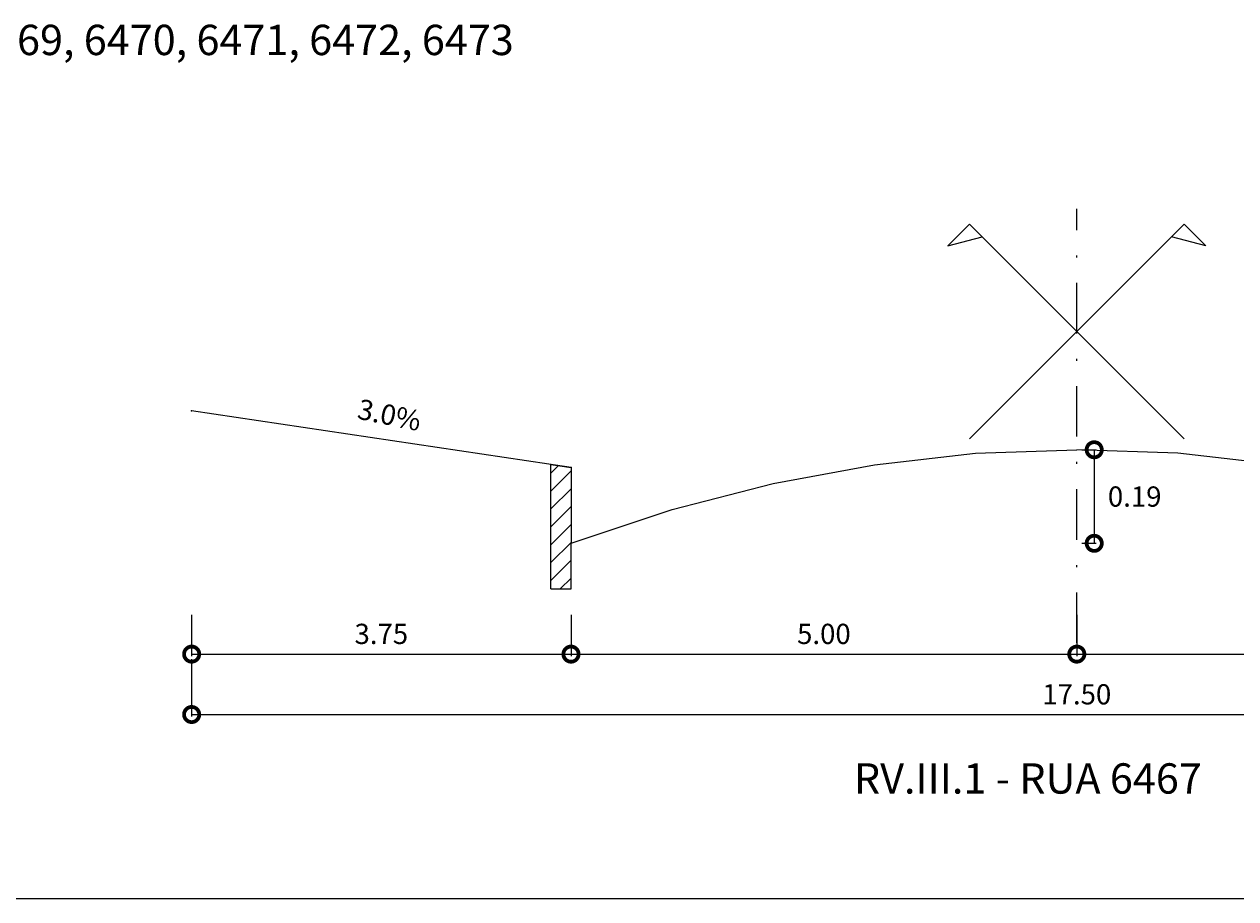
# Model space of a CAD drawing. Extents: x 242 to 713, y 393 to 690.
# Drawn here: x 474 to 534, y 592 to 636 of the extents above; entities that cross this region are included whole.
import ezdxf
from ezdxf.enums import TextEntityAlignment as Align

# ---------------------------------------------------------------- set-up
doc = ezdxf.new("R2010")
doc.units = 0
doc.header["$LTSCALE"] = 5
doc.header["$MEASUREMENT"] = 0
doc.linetypes.add('DASHDOT', pattern=[1, 0.5, -0.25, 0, -0.25])
doc.layers.get('0').update_dxf_attribs({"linetype": 'CONTINUOUS'})
doc.layers.get('DEFPOINTS').update_dxf_attribs({"linetype": 'CONTINUOUS'})
for name, color, linetype in [('DIMENSÃO', 2, 'CONTINUOUS'), ('GABARITO', 2, 'CONTINUOUS'), ('RECUO', 1, 'CONTINUOUS')]:
    doc.layers.add(name, color=color, linetype=linetype)
doc.styles.add('ROMANS', font='romans.shx', dxfattribs={"height": 1})
doc.styles.get("Standard").update_dxf_attribs({"font": 'TXTB.SHX', "height": 0.03875})
doc.dimstyles.new('20', dxfattribs={"dimscale": 0, "dimtxt": 0.3, "dimasz": 1.5, "dimexe": 0.1, "dimexo": 0.25, "dimgap": 0.5, "dimtad": 2, "dimtih": 1, "dimtoh": 1, "dimlfac": 0.04, "dimzin": 0, "dimtxsty": 'ROMANS', "dimblk1": 'DOTSMALL', "dimblk2": 'DOTSMALL', "dimsah": 1, "dimcen": 0.1, "dimclrd": 2, "dimclre": 2, "dimclrt": 3, "dimaunit": 1, "dimazin": 3, "dimtfac": 1, "dimtofl": 0, "dimtmove": 0, "dimatfit": 3, "dimtolj": 1, "dimtzin": 0})
doc.dimstyles.get("Standard").update_dxf_attribs({"dimtxt": 0.18, "dimasz": 0.18, "dimexe": 0.18, "dimexo": 0.0625, "dimgap": 0.09, "dimtad": 0, "dimtih": 1, "dimtoh": 1, "dimdec": 4, "dimzin": 0, "dimtxsty": 'STANDARD', "dimcen": 0.09, "dimazin": 3, "dimtfac": 1, "dimtdec": 4, "dimtofl": 0, "dimtmove": 0, "dimatfit": 3, "dimtolj": 1, "dimtzin": 0})

# ---------------------------------------------------------------- blocks, each defined once
blk = doc.blocks.new('*X12')
at = {"color": 0}
for p, q in [((37.022, 29.951), (37.097, 30.026)), ((37.022, 29.774), (37.222, 29.974)), ((37.022, 29.597), (37.222, 29.797)), ((37.022, 29.421), (37.222, 29.621)), ((37.022, 29.244), (37.222, 29.444)), ((37.022, 29.067), (37.222, 29.267)), ((37.022, 28.89), (37.222, 29.09)), ((37.116, 28.807), (37.222, 28.913))]:
    blk.add_line(p, q, dxfattribs=at)
blk = doc.blocks.new('_DOTSMALL')
at = {"color": 0, "linetype": 'BYBLOCK', "const_width": 0.5}
blk.add_lwpolyline([(-0.0625, 0, 1), (0.0625, 0, 1)], format="xyb", close=True, dxfattribs=at)
blk = doc.blocks.new('*D38')
at = {"color": 2, "linetype": 'BYBLOCK'}
for p, q in [((500.705, 611.792), (500.705, 609.744)), ((525.705, 611.792), (525.705, 609.744)), ((500.705, 609.844), (525.705, 609.844))]:
    blk.add_line(p, q, dxfattribs=at)
at = {"layer": 'DEFPOINTS', "color": 0, "linetype": 'BYBLOCK'}
for p in [(500.705, 612.042), (525.705, 612.042), (525.705, 609.844)]:
    blk.add_point(p, dxfattribs=at)
at = {"color": 2, "linetype": 'BYBLOCK', "xscale": 1.5, "yscale": 1.5, "zscale": 1.5, "rotation": 180}
blk.add_blockref('_DOTSMALL', (500.705, 609.844), dxfattribs=at)
at = {"color": 2, "linetype": 'BYBLOCK', "xscale": 1.5, "yscale": 1.5, "zscale": 1.5}
blk.add_blockref('_DOTSMALL', (525.705, 609.844), dxfattribs=at)
at = {"color": 3, "linetype": 'BYBLOCK', "insert": (513.205, 610.844), "char_height": 1, "attachment_point": 5, "style": 'ROMANS'}
blk.add_mtext('\\A1;5.00', dxfattribs=at)
blk = doc.blocks.new('*D39')
at = {"color": 2, "linetype": 'BYBLOCK'}
for p, q in [((500.705, 611.792), (500.705, 609.744)), ((525.705, 611.792), (525.705, 609.744)), ((500.705, 609.844), (525.705, 609.844))]:
    blk.add_line(p, q, dxfattribs=at)
at = {"layer": 'DEFPOINTS', "color": 0, "linetype": 'BYBLOCK'}
for p in [(500.705, 612.042), (525.705, 612.042), (525.705, 609.844)]:
    blk.add_point(p, dxfattribs=at)
at = {"color": 2, "linetype": 'BYBLOCK', "xscale": 1.5, "yscale": 1.5, "zscale": 1.5, "rotation": 180}
blk.add_blockref('_DOTSMALL', (500.705, 609.844), dxfattribs=at)
at = {"color": 2, "linetype": 'BYBLOCK', "xscale": 1.5, "yscale": 1.5, "zscale": 1.5}
blk.add_blockref('_DOTSMALL', (525.705, 609.844), dxfattribs=at)
at = {"color": 3, "linetype": 'BYBLOCK', "insert": (513.205, 610.844), "char_height": 1, "attachment_point": 5, "style": 'ROMANS'}
blk.add_mtext('\\A1;5.00', dxfattribs=at)
blk = doc.blocks.new('*D42')
at = {"color": 2, "linetype": 'BYBLOCK'}
for p, q in [((550.705, 611.792), (550.705, 609.744)), ((569.455, 611.792), (569.455, 609.744)), ((550.705, 609.844), (569.455, 609.844))]:
    blk.add_line(p, q, dxfattribs=at)
at = {"layer": 'DEFPOINTS', "color": 0, "linetype": 'BYBLOCK'}
for p in [(550.705, 612.042), (569.455, 612.042), (569.455, 609.844)]:
    blk.add_point(p, dxfattribs=at)
at = {"color": 2, "linetype": 'BYBLOCK', "xscale": 1.5, "yscale": 1.5, "zscale": 1.5, "rotation": 180}
blk.add_blockref('_DOTSMALL', (550.705, 609.844), dxfattribs=at)
at = {"color": 2, "linetype": 'BYBLOCK', "xscale": 1.5, "yscale": 1.5, "zscale": 1.5}
blk.add_blockref('_DOTSMALL', (569.455, 609.844), dxfattribs=at)
at = {"color": 3, "linetype": 'BYBLOCK', "insert": (560.08, 610.844), "char_height": 1, "attachment_point": 5, "style": 'ROMANS'}
blk.add_mtext('\\A1;3.75', dxfattribs=at)
blk = doc.blocks.new('*D43')
at = {"color": 2, "linetype": 'BYBLOCK'}
for p, q in [((569.455, 609.614), (569.455, 606.758)), ((481.955, 609.594), (481.955, 606.758)), ((481.955, 606.858), (569.455, 606.858))]:
    blk.add_line(p, q, dxfattribs=at)
at = {"layer": 'DEFPOINTS', "color": 0, "linetype": 'BYBLOCK'}
for p in [(481.955, 609.844), (569.455, 609.864), (569.455, 606.858)]:
    blk.add_point(p, dxfattribs=at)
at = {"color": 2, "linetype": 'BYBLOCK', "xscale": 1.5, "yscale": 1.5, "zscale": 1.5, "rotation": 180}
blk.add_blockref('_DOTSMALL', (481.955, 606.858), dxfattribs=at)
at = {"color": 2, "linetype": 'BYBLOCK', "xscale": 1.5, "yscale": 1.5, "zscale": 1.5}
blk.add_blockref('_DOTSMALL', (569.455, 606.858), dxfattribs=at)
at = {"color": 3, "linetype": 'BYBLOCK', "insert": (525.705, 607.858), "char_height": 1, "attachment_point": 5, "style": 'ROMANS'}
blk.add_mtext('\\A1;17.50', dxfattribs=at)
blk = doc.blocks.new('*D44')
at = {"color": 2, "linetype": 'BYBLOCK'}
for p, q in [((525.955, 614.594), (526.666, 614.594)), ((526.566, 614.594), (526.566, 609.969)), ((525.955, 609.969), (526.666, 609.969))]:
    blk.add_line(p, q, dxfattribs=at)
at = {"layer": 'DEFPOINTS', "color": 0, "linetype": 'BYBLOCK'}
for p in [(525.705, 614.594), (525.705, 609.969), (526.566, 609.969)]:
    blk.add_point(p, dxfattribs=at)
at = {"color": 2, "linetype": 'BYBLOCK', "xscale": 1.5, "yscale": 1.5, "zscale": 1.5}
for p, rotation in [((526.566, 614.594), 90), ((526.566, 609.969), 270)]:
    blk.add_blockref('_DOTSMALL', p, dxfattribs=dict(at, rotation=rotation))
at = {"color": 3, "linetype": 'BYBLOCK', "insert": (528.566, 612.281), "char_height": 1, "attachment_point": 5, "style": 'ROMANS'}
blk.add_mtext('\\A1;0.19', dxfattribs=at)

msp = doc.modelspace()

# ---------------------------------------------------------------- linework, layer by layer
at = {"layer": 'GABARITO', "color": 1, "linetype": 'DASHDOT'}
msp.add_line((525.705, 605.045), (525.705, 626.513), dxfattribs=at)
at = {"layer": 'GABARITO', "color": 1}
for p, q in [((520.402, 625.745), (519.333, 624.677)), ((520.402, 615.139), (531.008, 625.745)), ((520.402, 625.745), (531.008, 615.139)), ((531.008, 625.745), (532.076, 624.677)), ((519.333, 624.677), (521.028, 625.119)), ((532.076, 624.677), (530.382, 625.119))]:
    msp.add_line(p, q, dxfattribs=at)
at = {"layer": 'GABARITO', "color": 4}
for q in [(481.955, 616.519), (500.705, 609.969)]:
    msp.add_line((500.705, 613.719), q, dxfattribs=at)
at = {"layer": 'GABARITO'}
msp.add_line((499.705, 613.868), (500.705, 613.719), dxfattribs=at)
at = {"layer": 'GABARITO', "color": 3}
for p, q in [((499.705, 607.719), (499.705, 613.868)), ((500.705, 607.719), (500.705, 609.969)), ((499.705, 607.719), (500.705, 607.719))]:
    msp.add_line(p, q, dxfattribs=at)
at = {"layer": 'GABARITO', "color": 1, "linetype": 'CONTINUOUS'}
msp.add_line((616.722, 592.393), (445.65, 592.393), dxfattribs=at)
at = {"layer": 'GABARITO', "color": 4}
for points in [[(500.705, 609.969), (505.705, 611.644), (510.705, 612.919), (515.705, 613.844), (520.705, 614.419), (525.705, 614.594)], [(550.705, 609.969), (545.705, 611.644), (540.705, 612.919), (535.705, 613.844), (530.705, 614.419), (525.705, 614.594)]]:
    msp.add_lwpolyline(points, dxfattribs=at)
at = {"layer": 'GABARITO', "color": 0, "linetype": 'BYBLOCK'}
msp.add_point((481.955, 616.519), dxfattribs=at)
msp.add_point((481.955, 616.519), dxfattribs=at)
at = {"layer": 'GABARITO', "color": 4, "linetype": 'BYBLOCK'}
for p in [(500.705, 613.719), (500.705, 609.969)]:
    msp.add_point(p, dxfattribs=at)

# ---------------------------------------------------------------- block references
at = {"layer": 'GABARITO', "color": 1, "xscale": 5, "yscale": 5, "zscale": 5}
msp.add_blockref('*X12', (314.595, 463.682), dxfattribs=at)

# ---------------------------------------------------------------- texts
at = {"layer": 'GABARITO', "color": 3, "style": 'ROMANS'}
for s, p in [('RV.III.4.2 - RUAS 6468, 6469, 6470, 6471, 6472, 6473', (449.905, 634.109)), ('RV.III.1 - RUA 6467', (514.687, 597.592))]:
    msp.add_text(s, height=1.5, dxfattribs=at).set_placement(p)
at = {"layer": 'GABARITO', "color": 2, "linetype": 'BYBLOCK', "style": 'ROMANS'}
msp.add_text('3.0%', height=1, rotation=348.4507, dxfattribs=at).set_placement((491.71, 616.19), align=Align.MIDDLE)

# ---------------------------------------------------------------- dimensions: what is measured, and where the dimension line sits
at = {"layer": 'DIMENSÃO'}
for base, p1, p2, picture, middle, set_off in [((500.705, 604.49), (481.955, 606.687), (500.705, 606.687), '*D42', (491.33, 605.49), (-68.75, -5.354)), ((525.705, 604.49), (500.705, 606.687), (525.705, 606.687), '*D38', (513.205, 605.49), (0, -5.354)), ((550.705, 604.49), (525.705, 606.687), (550.705, 606.687), '*D39', (538.205, 605.49), (25, -5.354)), ((569.455, 601.504), (481.955, 604.49), (569.455, 604.509), '*D43', (525.705, 602.504), (0, -5.354))]:
    dim = msp.add_linear_dim(base=base, p1=p1, p2=p2, dimstyle='STANDARD', override={"dimtxt": 0.3, "dimasz": 1.5, "dimexe": 0.1, "dimexo": 0.25, "dimgap": 0.5, "dimtad": 1, "dimtih": 0, "dimtoh": 0, "dimdec": 2, "dimlfac": 0.2, "dimtxsty": 'ROMANS', "dimblk1": 'DOTSMALL', "dimblk2": 'DOTSMALL', "dimsah": 1, "dimcen": 0.1, "dimclrd": 2, "dimclre": 2, "dimclrt": 3, "dimaunit": 1, "dimtdec": 2}, dxfattribs=at)
    dim.commit()
    dim.dimension.update_dxf_attribs({"geometry": picture, "text_midpoint": middle, "insert": set_off})
at = {"layer": 'RECUO'}
dim = msp.add_linear_dim(base=(526.565577714, 609.968656926), p1=(525.704882685, 614.593656926), p2=(525.704882685, 609.968656926), angle=90, dimstyle='20', override={"dimscale": 1}, dxfattribs=at)
dim.commit()
dim.dimension.update_dxf_attribs({"geometry": '*D44', "text_midpoint": (528.565577714, 612.281156926)})

doc.saveas('drawing.dxf')
